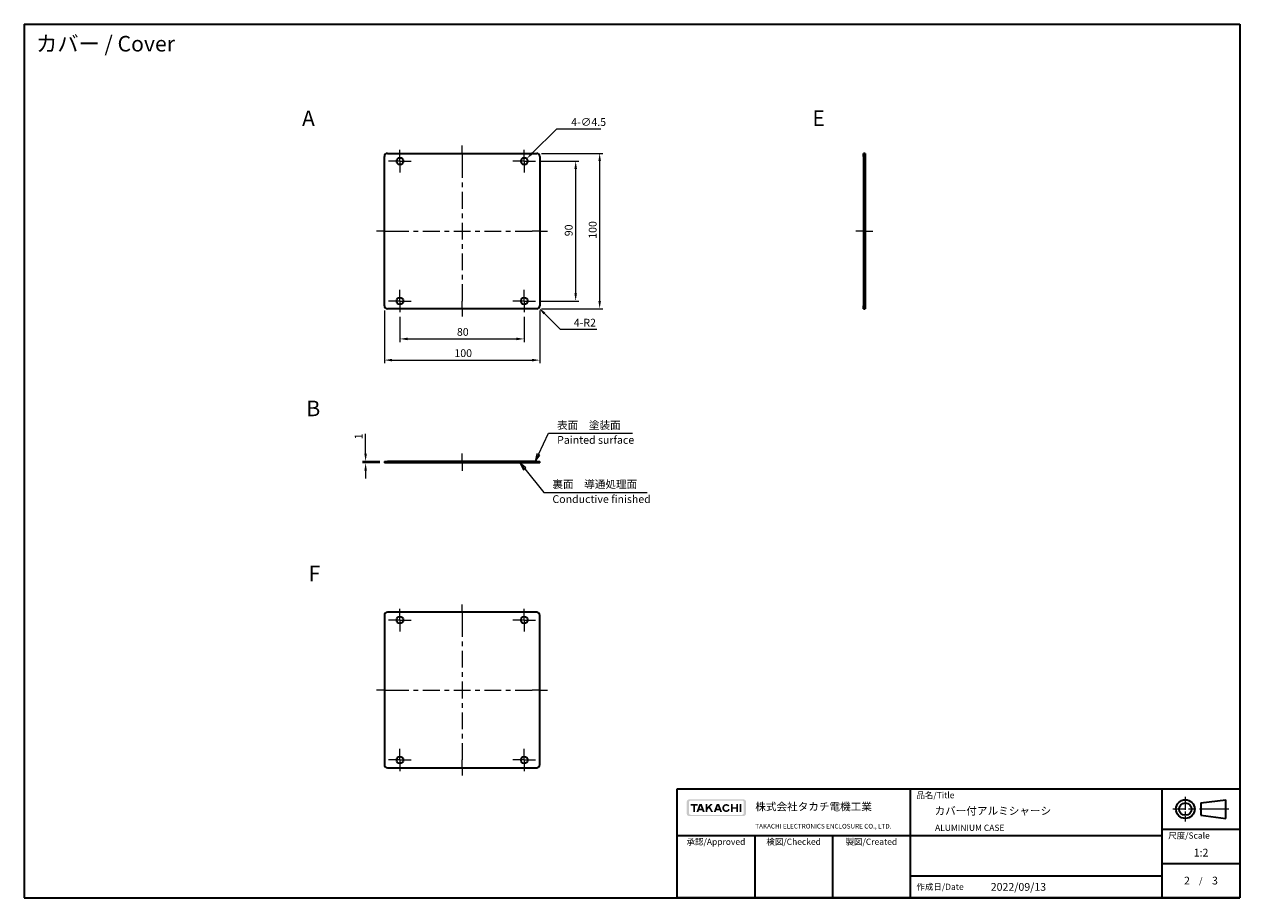
# Model space of a CAD drawing. Units: millimetres. Extents: x 29 to 2395, y 16 to 578.
# Drawn here: x 821 to 1603, y 16 to 578 of the extents above; entities that cross this region are included whole.
import ezdxf
from ezdxf.enums import TextEntityAlignment as Align

# ---------------------------------------------------------------- set-up
doc = ezdxf.new("R2010")
doc.units = ezdxf.units.MM
doc.header["$LTSCALE"] = 2
doc.linetypes.add('CHAIN', pattern=[0.35429999999999995, 0.2362, -0.0295, 0.0591, -0.0295])
doc.layers.get('Defpoints').update_dxf_attribs({"lineweight": 25})
for name, color, linetype, lineweight in [('Border (ISO)', 7, 'Continuous', 35), ('Center Mark (ISO)', 131, 'Continuous', 18), ('Centerline (ISO)', 131, 'Continuous', 18), ('Dimension (ISO)', 7, 'Continuous', 18), ('Hatch (ISO)', 1, 'Continuous', 18), ('Symbol (ISO)', 7, 'Continuous', 18), ('Symbol (ISO) @ 1', 7, 'Continuous', 18), ('Title (ISO)', 7, 'Continuous', 35), ('Visible (ISO)', 7, 'Continuous', 35)]:
    doc.layers.add(name, color=color, linetype=linetype, lineweight=lineweight)
doc.styles.add('Note Text (TK)', font='txt')
doc.styles.add('文字スタイル67', font='arial.ttf')
doc.styles.add('文字スタイル77', font='txt')
doc.dimstyles.new('Default - Method 1b (TK)', dxfattribs={"dimscale": 2, "dimtxt": 2.5, "dimasz": 2.5, "dimexe": 1, "dimexo": 1.499999999999999, "dimgap": 1, "dimtad": 1, "dimtoh": 1, "dimrnd": 1e-08, "dimdsep": 46, "dimtxsty": 'Note Text (TK)', "dimcen": 0.09, "dimdle": 5, "dimclrd": 100, "dimclre": 100, "dimclrt": 7, "dimadec": 1, "dimazin": 1, "dimtfac": 1, "dimtmove": 0, "dimatfit": 3, "dimfxl": 1, "dimtolj": 1, "dimlwd": -1, "dimlwe": -1, "dimarcsym": 0})

# ---------------------------------------------------------------- blocks, each defined once
blk = doc.blocks.new('図面枠 tk図枠')
at = {"layer": 'Border (ISO)'}
for p, q in [((14.49999999999999, 289), (405.4999999999999, 289)), ((14.49999999999999, 289), (14.50000000000001, 8.000000000000007)), ((405.4999999999999, 289), (405.4999999999999, 8.000000000000007)), ((14.50000000000001, 8.000000000000007), (405.4999999999999, 8.000000000000007))]:
    blk.add_line(p, q, dxfattribs=at)
blk = doc.blocks.new('表題欄 tk表題欄')
at = {"layer": 'Hatch (ISO)'}
h = blk.add_hatch(color=256, dxfattribs=at)
edge = h.paths.add_edge_path(flags=0)
edge.add_arc((95.57537688673352, 236.2990653650367), 0.5958259999999996, 269.9999999999897, 360)
edge.add_line((96.17120288673351, 236.2990653650368), (96.17120288673348, 239.7107813650365))
edge.add_arc((95.5753768867335, 239.7107813650366), 0.5958259999999996, 0, 90.0000000000068)
edge.add_line((95.57537688673342, 240.3066073650366), (79.13710888673356, 240.3066073650366))
edge.add_arc((79.13710888673353, 239.7107813650366), 0.5958259999999996, 89.99999999999744, 180)
edge.add_line((78.54128288673353, 239.7107813650365), (78.54128288673331, 236.2990653650368))
edge.add_arc((79.13710888673332, 236.2990653650365), 0.5958259999999996, 180, 270.0000000000231)
edge.add_line((79.13710888673356, 235.7032393650365), (95.57537688673342, 235.7032393650367))
edge = h.paths.add_edge_path()
edge.add_line((77.83935088673357, 239.9556413650366), (77.83935088673357, 236.0542053650368))
edge.add_arc((78.54128288673346, 236.0542053650367), 0.7019319999998935, 180, 270.0000000000087)
edge.add_line((78.54128288673357, 235.3522733650368), (96.17120288673352, 235.3522733650368))
edge.add_arc((96.17120288673351, 236.0542053650367), 0.7019319999998921, 270, 360)
edge.add_line((96.8731348867334, 236.0542053650368), (96.87313488673352, 239.9556413650366))
edge.add_arc((96.1712028867336, 239.9556413650367), 0.7019319999998921, 0, 90.00000000000873)
edge.add_line((96.17120288673348, 240.6575733650367), (78.54128288673357, 240.6575733650366))
edge.add_arc((78.54128288673357, 239.9556413650366), 0.7019319999999984, 90, 180)
for points in [[(79.07181288673355, 239.1476033650369), (79.07181288673355, 238.6578833650367), (79.92066088673353, 238.6578833650367), (79.92066088673353, 236.6581933650368), (80.50832488673353, 236.6581933650368), (80.50832488673353, 238.6578833650367), (81.35717288673355, 238.6578833650367), (81.35717288673355, 239.1476033650369)], [(85.68407849525303, 236.6581933650368), (84.9434673993943, 237.8918698287545), (84.41792288673358, 237.3246628822781), (84.41792288673358, 236.6581933650368), (83.89555488673355, 236.6581933650368), (83.89555488673355, 239.1476033650369), (84.41792288673358, 239.1476033650369), (84.41792288673358, 238.0993979968839), (85.38913556809511, 239.1476033650369), (86.10696490847272, 239.1476033650369), (85.31925422435492, 238.2974470774499), (86.30334488673353, 236.6581933650368)], [(92.09142939614459, 239.1476033650369), (92.09142939614459, 236.6581933650368), (92.60971639614465, 236.6581933650368), (92.60971639614465, 237.6580383650368), (93.76872039614462, 237.6580383650368), (93.76872039614462, 236.6581933650368), (94.28700739614459, 236.6581933650368), (94.28700739614459, 239.1476033650369), (93.76872039614462, 239.1476033650369), (93.76872039614462, 238.1477583650367), (92.60971639614465, 238.1477583650367), (92.60971639614465, 239.1476033650369)], [(94.84202339614467, 239.1476033650369), (94.84202339614467, 236.6581933650368), (95.36439139614473, 236.6581933650368), (95.36439139614473, 239.1476033650369)]]:
    blk.add_hatch(color=256, dxfattribs=at).paths.add_polyline_path(points)
h = blk.add_hatch(color=256, dxfattribs=at)
h.paths.add_polyline_path([(82.59020695886475, 237.7110913650368), (81.95242681460243, 237.7110913650368), (82.27131688673356, 238.5794973650367)], flags=0)
h.paths.add_polyline_path([(82.77903014574996, 237.1968853650368), (81.76360362771717, 237.1968853650368), (81.56578886050404, 236.6581933650368), (80.94907288673355, 236.6581933650368), (81.86321688673357, 239.1476033650369), (82.67941688673353, 239.1476033650369), (83.59356088673351, 236.6581933650368), (82.97684491296302, 236.6581933650368)])
h = blk.add_hatch(color=256, dxfattribs=at)
h.paths.add_polyline_path([(87.52707281460246, 237.7110913650368), (88.16485295886469, 237.7110913650368), (87.84596288673359, 238.5794973650367)], flags=0)
h.paths.add_polyline_path([(87.14043486050403, 236.6581933650368), (87.3382496277172, 237.1968853650368), (88.35367614574989, 237.1968853650368), (88.551490912963, 236.6581933650368), (89.16820688673343, 236.6581933650368), (88.25406288673352, 239.1476033650369), (87.43786288673356, 239.1476033650369), (86.52371888673358, 236.6581933650368)])
h = blk.add_hatch(color=256, dxfattribs=at)
edge = h.paths.add_edge_path()
edge.add_arc((90.52309888673334, 237.9028983650369), 1.273272000000011, 38.55054079078439, 336.5820184016556)
edge.add_line((91.69149139614446, 237.3968543650369), (91.17255542714857, 237.6216113977801))
edge.add_ellipse((90.52309888673352, 237.9028983650369), major_axis=(0, -0.7998759999999119), ratio=0.8673469387756529, start_angle=128.5505407907963, end_angle=426.582018401653, ccw=False)
edge.add_line((91.09381514418376, 238.3576891122095), (91.51887237036831, 238.6964075050431))
at = {"layer": 'Title (ISO)'}
for p, q in [((74.70882392282105, 244.052739026017), (255.7088239228211, 244.052739026017)), ((74.70882392282105, 209.052739026017), (74.70882392282105, 244.052739026017)), ((149.7088239228211, 244.052739026017), (149.7088239228211, 209.052739026017)), ((230.7088239228211, 244.052739026017), (230.7088239228211, 209.052739026017)), ((255.7088239228211, 244.052739026017), (255.7088239228211, 209.052739026017)), ((243.2088239228211, 239.552739026017), (251.2088239228211, 240.5527390260171)), ((243.2088239228211, 239.552739026017), (243.2088239228211, 235.552739026017)), ((251.2088239228211, 234.552739026017), (251.2088239228211, 240.5527390260171)), ((243.2088239228211, 235.552739026017), (251.2088239228211, 234.552739026017)), ((230.7088239228211, 231.052739026017), (255.7088239228211, 231.052739026017)), ((74.70882392282105, 229.052739026017), (230.7088239228211, 229.052739026017)), ((99.70882392282108, 229.052739026017), (99.70882392282108, 209.052739026017)), ((124.708823922821, 229.052739026017), (124.708823922821, 209.052739026017)), ((230.7088239228211, 220.052739026017), (255.7088239228211, 220.052739026017)), ((149.7088239228211, 216.052739026017), (230.7088239228211, 216.052739026017)), ((255.7088239228211, 209.052739026017), (74.70882392282105, 209.052739026017))]:
    blk.add_line(p, q, dxfattribs=at)
at = {"layer": 'Title (ISO)', "color": 4, "linetype": 'CHAIN', "lineweight": 18, "ltscale": 8.889559745788574}
blk.add_line((238.2088239228211, 241.552739026017), (238.2088239228211, 233.552739026017), dxfattribs=at)
at = {"layer": 'Title (ISO)', "color": 4, "linetype": 'CHAIN', "lineweight": 18, "ltscale": 20.00163269042969}
blk.add_line((252.2088239228211, 237.552739026017), (234.2088239228211, 237.552739026017), dxfattribs=at)
at = {"layer": 'Title (ISO)'}
for radius in [3, 2]:
    blk.add_circle((238.2088239228211, 237.552739026017), radius, dxfattribs=at)
at = {"layer": 'Title (ISO)', "color": 1, "char_height": 2.000000029802322, "line_spacing_factor": 1.5, "style": 'Note Text (TK)'}
for s, insert, width, attachment_point in [('\\fＭＳ Ｐゴシック|b0|i0;品名/Title', (151.708823922821, 242.052739026017), 13.06432723999025, 4), ('\\fＭＳ Ｐゴシック|b0|i0;承認/Approved', (87.20882392282108, 227.052739026017), 19.32163715362549, 5), ('\\fＭＳ Ｐゴシック|b0|i0;検図/Checked', (112.208823922821, 227.052739026017), 18.32748532295227, 5), ('\\fＭＳ Ｐゴシック|b0|i0;製図/Created', (137.2088239228211, 227.052739026017), 17.47368454933166, 5), ('\\fＭＳ Ｐゴシック|b0|i0;尺度/Scale', (232.7088239228211, 229.052739026017), 14.33918118476867, 4), ('\\fＭＳ Ｐゴシック|b0|i0;作成日/Date', (151.708823922821, 212.552739026017), 16.39766097068788, 4)]:
    blk.add_mtext(s, dxfattribs=dict(at, insert=insert, width=width, attachment_point=attachment_point))
at = {"layer": 'Title (ISO)', "color": 7, "line_spacing_factor": 1.5, "style": 'Note Text (TK)'}
for s, insert, char_height, attachment_point in [('株式会社タカチ電機工業', (99.87313488673345, 238.052739026017), 2.5, 4), ('\\fＭＳ Ｐゴシック|b0|i0;/', (243.2088239228211, 214.552739026017), 2.000000029802322, 5)]:
    blk.add_mtext(s, dxfattribs=dict(at, insert=insert, char_height=char_height, attachment_point=attachment_point))
at = {"layer": 'Title (ISO)', "color": 7, "insert": (99.87313488673342, 232.052739026017), "char_height": 1.49859994649887, "width": 48.16879749298095, "attachment_point": 4, "line_spacing_factor": 1.5, "style": 'Note Text (TK)'}
blk.add_mtext('\\fArial|b0|i0;TAKACHI ELECTRONICS ENCLOSURE CO., LTD.', dxfattribs=at)
at = {"layer": 'Title (ISO)', "color": 7}
for tag, p, height, style in [('<品名>_001', (157.5383693773665, 235.7530231169261), 2.5, 'Note Text (TK)'), ('<Title>_001', (157.7088239228211, 230.5527390111159), 2.000000029802322, '文字スタイル67'), ('<尺度>_001', (240.9218921046393, 222.302739026017), 2.5, 'Note Text (TK)'), ('<ページ_No.>_001', (237.9488807410029, 213.302739026017), 2.5, 'Note Text (TK)'), ('<総ページ数>_001', (246.7997330137301, 213.302739026017), 2.5, 'Note Text (TK)'), ('作成日_001', (175.617914831912, 211.2814322078352), 2.5, 'Note Text (TK)')]:
    blk.add_attdef(tag, p, '', height=height, dxfattribs=dict(at, style=style))
blk = doc.blocks.new('*D33')
at = {"layer": 'Defpoints', "color": 0}
for p in [(1062.673896689616, 392.6847359234244), (1142.673896689616, 392.6847359234244), (1142.673896689616, 375.5612265968563)]:
    blk.add_point(p, dxfattribs=at)
at = {"layer": 'Dimension (ISO)', "color": 100}
for p, q in [((1062.673896689616, 389.6847359234244), (1062.673896689616, 373.5612265968563)), ((1142.673896689616, 389.6847359234244), (1142.673896689616, 373.5612265968563)), ((1067.673896689617, 375.5612265968563), (1137.673896689616, 375.5612265968563))]:
    blk.add_line(p, q, dxfattribs=at)
for points in [[(1067.673896689617, 376.3945599301896), (1067.673896689617, 374.727893263523), (1062.673896689616, 375.5612265968563)], [(1137.673896689616, 376.3945599301896), (1137.673896689616, 374.727893263523), (1142.673896689616, 375.5612265968563)]]:
    blk.add_solid(points, dxfattribs=at)
at = {"layer": 'Dimension (ISO)', "color": 7, "insert": (1099.335828507798, 380.0612265968563), "char_height": 5, "attachment_point": 4, "style": 'Note Text (TK)'}
blk.add_mtext('\\A1;80', dxfattribs=at)
blk = doc.blocks.new('*D34')
at = {"layer": 'Defpoints', "color": 0}
for p in [(1052.673896689617, 396.9347359234244), (1152.673896689616, 396.9347359234244), (1152.673896689616, 361.9058987182242)]:
    blk.add_point(p, dxfattribs=at)
at = {"layer": 'Dimension (ISO)', "color": 100}
for p, q in [((1052.673896689617, 393.9347359234245), (1052.673896689617, 359.9058987182242)), ((1152.673896689616, 393.9347359234245), (1152.673896689616, 359.9058987182242)), ((1057.673896689617, 361.9058987182242), (1147.673896689616, 361.9058987182242))]:
    blk.add_line(p, q, dxfattribs=at)
for points in [[(1057.673896689617, 362.7392320515576), (1057.673896689617, 361.072565384891), (1052.673896689617, 361.9058987182242)], [(1147.673896689616, 362.7392320515576), (1147.673896689616, 361.072565384891), (1152.673896689616, 361.9058987182242)]]:
    blk.add_solid(points, dxfattribs=at)
at = {"layer": 'Dimension (ISO)', "color": 7, "insert": (1097.730714871435, 366.4058987182242), "char_height": 5, "attachment_point": 4, "style": 'Note Text (TK)'}
blk.add_mtext('\\A1;100', dxfattribs=at)
blk = doc.blocks.new('*D35')
at = {"layer": 'Defpoints', "color": 0}
for p in [(1149.923896689616, 489.9347359234236), (1175.764266696714, 489.9347359234237), (1149.923896689617, 399.9347359234247)]:
    blk.add_point(p, dxfattribs=at)
at = {"layer": 'Dimension (ISO)', "color": 100}
for p, q in [((1152.923896689616, 489.9347359234237), (1177.764266696714, 489.9347359234237)), ((1175.764266696714, 404.9347359234246), (1175.764266696714, 484.9347359234236)), ((1152.923896689616, 399.9347359234247), (1177.764266696714, 399.9347359234247))]:
    blk.add_line(p, q, dxfattribs=at)
for points in [[(1174.930933363381, 484.9347359234236), (1176.597600030047, 484.9347359234236), (1175.764266696714, 489.9347359234237)], [(1174.930933363381, 404.9347359234246), (1176.597600030047, 404.9347359234246), (1175.764266696714, 399.9347359234247)]]:
    blk.add_solid(points, dxfattribs=at)
at = {"layer": 'Dimension (ISO)', "color": 7, "insert": (1171.264266696714, 441.6250768325148), "char_height": 5, "attachment_point": 4, "rotation": 90, "style": 'Note Text (TK)'}
blk.add_mtext('\\A1;90', dxfattribs=at)
blk = doc.blocks.new('*D36')
at = {"layer": 'Defpoints', "color": 0}
for p in [(1150.673896689616, 494.9347359234236), (1191.196868086567, 494.9347359234237), (1150.673896689616, 394.9347359234247)]:
    blk.add_point(p, dxfattribs=at)
at = {"layer": 'Dimension (ISO)', "color": 100}
for p, q in [((1153.673896689616, 494.9347359234237), (1193.196868086567, 494.9347359234237)), ((1191.196868086567, 399.9347359234247), (1191.196868086567, 489.9347359234237)), ((1153.673896689616, 394.9347359234248), (1193.196868086567, 394.9347359234248))]:
    blk.add_line(p, q, dxfattribs=at)
for points in [[(1190.363534753234, 489.9347359234237), (1192.0302014199, 489.9347359234237), (1191.196868086567, 494.9347359234237)], [(1190.363534753234, 399.9347359234247), (1192.0302014199, 399.9347359234247), (1191.196868086567, 394.9347359234248)]]:
    blk.add_solid(points, dxfattribs=at)
at = {"layer": 'Dimension (ISO)', "color": 7, "insert": (1186.696868086567, 439.9915541052421), "char_height": 5, "attachment_point": 4, "rotation": 90, "style": 'Note Text (TK)'}
blk.add_mtext('\\A1;100', dxfattribs=at)
blk = doc.blocks.new('*D37')
at = {"layer": 'Defpoints', "color": 0}
for p in [(1150.673896689616, 396.9347359234242), (1152.085022181917, 395.5174410193984)]:
    blk.add_point(p, dxfattribs=at)
at = {"layer": 'Dimension (ISO)', "color": 100}
for p, q in [((1166.0252729309, 381.5162437799117), (1155.61283591267, 391.9742037593337)), ((1189.378291193069, 381.5162437799119), (1166.0252729309, 381.5162437799117))]:
    blk.add_line(p, q, dxfattribs=at)
blk.add_solid([(1156.203375456014, 392.5621727144591), (1155.022296369326, 391.3862348042083), (1152.085022181917, 395.5174410193984)], dxfattribs=at)
at = {"layer": 'Dimension (ISO)', "color": 7, "insert": (1174.548745738524, 386.0162437799118), "char_height": 5, "attachment_point": 4, "style": 'Note Text (TK)'}
blk.add_mtext('\\A1;\\fＭＳ Ｐゴシック|b0|i0;4-R2', dxfattribs=at)
blk = doc.blocks.new('*D38')
at = {"layer": 'Defpoints', "color": 0}
for p in [(1141.081903528417, 488.344749201875), (1144.265889850814, 491.5247226449711)]:
    blk.add_point(p, dxfattribs=at)
at = {"layer": 'Dimension (ISO)', "color": 100}
for p, q in [((1163.377136586497, 510.611882868134), (1147.803652431253, 495.0580264706334)), ((1191.926466241234, 510.6118828681341), (1163.377136586497, 510.611882868134)), ((1142.493896689615, 489.9347359234228), (1142.853896689615, 489.9347359234229)), ((1142.673896689615, 489.754735923423), (1142.673896689615, 490.1147359234229))]:
    blk.add_line(p, q, dxfattribs=at)
blk.add_solid([(1147.21476846031, 495.6476535673734), (1148.392536402197, 494.4683993738935), (1144.265889850814, 491.5247226449711)], dxfattribs=at)
at = {"layer": 'Dimension (ISO)', "color": 7, "insert": (1172.892375332143, 515.1118828681339), "char_height": 5, "attachment_point": 4, "style": 'Note Text (TK)'}
blk.add_mtext('\\A1;\\fＭＳ Ｐゴシック|b0|i0;4-∅4.5', dxfattribs=at)
blk = doc.blocks.new('*D39')
at = {"layer": 'Defpoints', "color": 0}
for p in [(1040.604687268132, 295.7501916495747), (1052.673896689552, 296.7501916495747), (1052.673896689552, 295.7501916495747)]:
    blk.add_point(p, dxfattribs=at)
at = {"layer": 'Dimension (ISO)', "color": 100}
for p, q in [((1040.604687268132, 301.7501916495747), (1040.604687268132, 314.4218670914398)), ((1049.673896689552, 296.7501916495747), (1038.604687268132, 296.7501916495747)), ((1049.673896689552, 295.7501916495747), (1038.604687268132, 295.7501916495747)), ((1040.604687268132, 295.7501916495747), (1040.604687268132, 296.7501916495747)), ((1040.604687268132, 290.7501916495747), (1040.604687268132, 285.7501916495747))]:
    blk.add_line(p, q, dxfattribs=at)
for points in [[(1039.771353934799, 301.7501916495747), (1041.438020601465, 301.7501916495747), (1040.604687268132, 296.7501916495747)], [(1039.771353934799, 290.7501916495747), (1041.438020601465, 290.7501916495747), (1040.604687268132, 295.7501916495747)]]:
    blk.add_solid(points, dxfattribs=at)
at = {"layer": 'Dimension (ISO)', "color": 7, "insert": (1036.104687268132, 310.9161852732577), "char_height": 5, "attachment_point": 4, "rotation": 90, "style": 'Note Text (TK)'}
blk.add_mtext('\\A1;1', dxfattribs=at)
blk = doc.blocks.new('引出線注記1')
at = {"layer": 'Symbol (ISO)', "color": 100}
for p, q in [((179.8797032509775, 150.629762919779), (183.1493479388745, 157.4554288576696)), ((183.1493479388745, 157.4554288576696), (185.6493479388745, 157.4554288576696)), ((185.6493479388745, 157.4554288576696), (210.1522714274915, 157.4554288576696)), ((179.4287698319792, 150.8457699836229), (178.7996679317579, 148.3750958247873)), ((179.8797032509775, 150.629762919779), (178.7996679317579, 148.3750958247873)), ((178.7996679317579, 148.3750958247873), (180.3306366699759, 150.4137558559351)), ((180.3306366699759, 150.4137558559351), (179.4287698319792, 150.8457699836229))]:
    blk.add_line(p, q, dxfattribs=at)
at = {"layer": 'Symbol (ISO)', "color": 100, "flags": 128}
blk.add_lwpolyline([(179.428768157959, 150.8457660675049), (178.7996673583984, 148.3750915527344), (180.330638885498, 150.4137516021728), (179.428768157959, 150.8457660675049)], dxfattribs=at)
at = {"layer": 'Symbol (ISO)', "color": 100}
blk.add_solid([(179.428768157959, 150.8457660675049), (178.7996673583984, 148.3750915527344), (180.330638885498, 150.4137516021728), (179.428768157959, 150.8457660675049)], dxfattribs=at)
at = {"layer": 'Symbol (ISO)', "color": 7, "char_height": 2.5, "attachment_point": 7, "style": 'Note Text (TK)'}
for s, insert in [('表面\u3000塗装面', (185.8893485532761, 158.0062329660508)), ('Painted surface', (185.9053485942362, 153.2461894939992))]:
    blk.add_mtext(s, dxfattribs=dict(at, insert=insert))
blk = doc.blocks.new('引出線注記2')
at = {"layer": 'Symbol (ISO)', "color": 100}
for p, q in [((175.4843000636232, 145.9442394216039), (173.8962844622245, 147.8750958247873)), ((175.8704713442599, 146.2618425418836), (173.8962844622245, 147.8750958247873)), ((173.8962844622245, 147.8750958247873), (175.0981287829865, 145.6266363013241)), ((175.0981287829865, 145.6266363013241), (175.8704713442599, 146.2618425418836)), ((175.4843000636232, 145.9442394216039), (181.6771072309934, 138.4144510730097)), ((181.6771072309934, 138.4144510730097), (184.1771072309933, 138.4144510730097)), ((184.1771072309933, 138.4144510730097), (214.8496216696226, 138.4144510730097))]:
    blk.add_line(p, q, dxfattribs=at)
at = {"layer": 'Symbol (ISO)', "color": 100, "flags": 128}
blk.add_lwpolyline([(175.870475769043, 146.2618446350098), (173.8962936401367, 147.8750991821289), (175.0981330871582, 145.6266403198242), (175.870475769043, 146.2618446350098)], dxfattribs=at)
at = {"layer": 'Symbol (ISO)', "color": 100}
blk.add_solid([(175.870475769043, 146.2618446350098), (173.8962936401367, 147.8750991821289), (175.0981330871582, 145.6266403198242), (175.870475769043, 146.2618446350098)], dxfattribs=at)
at = {"layer": 'Symbol (ISO)', "color": 7, "char_height": 2.5, "attachment_point": 7, "style": 'Note Text (TK)'}
for s, insert in [('裏面\u3000導通処理面', (184.3851077634747, 139.0237347139904)), ('Conductive finished', (184.4011078044349, 134.2052117093393))]:
    blk.add_mtext(s, dxfattribs=dict(at, insert=insert))

msp = doc.modelspace()

# ---------------------------------------------------------------- linework, layer by layer
at = {"layer": 'Center Mark (ISO)', "linetype": 'Continuous'}
for p, q in [((1062.673896689616, 489.9347359234234), (1062.673896689616, 497.1847359234234)), ((1142.673896689616, 489.9347359234234), (1142.673896689616, 497.1847359234234)), ((1062.673896689616, 489.9347359234234), (1055.423896689616, 489.9347359234234)), ((1062.673896689616, 489.9347359234234), (1069.923896689616, 489.9347359234234)), ((1062.673896689616, 489.9347359234234), (1062.673896689616, 482.6847359234234)), ((1142.673896689616, 489.9347359234234), (1135.423896689616, 489.9347359234234)), ((1142.673896689616, 489.9347359234234), (1149.923896689616, 489.9347359234234)), ((1142.673896689616, 489.9347359234234), (1142.673896689616, 482.6847359234234)), ((1062.673896689616, 399.9347359234244), (1062.673896689616, 407.1847359234244)), ((1142.673896689616, 399.9347359234244), (1142.673896689616, 407.1847359234244)), ((1062.673896689616, 399.9347359234244), (1055.423896689617, 399.9347359234244)), ((1062.673896689616, 399.9347359234244), (1069.923896689617, 399.9347359234244)), ((1062.673896689616, 399.9347359234244), (1062.673896689616, 392.6847359234244)), ((1142.673896689616, 399.9347359234244), (1135.423896689616, 399.9347359234244)), ((1142.673896689616, 399.9347359234244), (1149.923896689616, 399.9347359234244)), ((1142.673896689616, 399.9347359234244), (1142.673896689616, 392.6847359234244)), ((1062.673896689508, 194.6280865128322), (1062.673896689508, 201.8780865128322)), ((1142.673896689508, 194.6280865128322), (1142.673896689508, 201.8780865128322)), ((1062.673896689508, 194.6280865128322), (1055.423896689509, 194.6280865128322)), ((1062.673896689508, 194.6280865128322), (1069.923896689508, 194.6280865128322)), ((1062.673896689508, 194.6280865128322), (1062.673896689508, 187.3780865128322)), ((1142.673896689508, 194.6280865128322), (1135.423896689508, 194.6280865128322)), ((1142.673896689508, 194.6280865128322), (1149.923896689508, 194.6280865128322)), ((1142.673896689508, 194.6280865128322), (1142.673896689508, 187.3780865128322)), ((1062.673896689508, 104.6280865128333), (1062.673896689508, 111.8780865128332)), ((1142.673896689508, 104.6280865128333), (1142.673896689508, 111.8780865128332)), ((1062.673896689508, 104.6280865128333), (1055.423896689508, 104.6280865128333)), ((1062.673896689508, 104.6280865128333), (1069.923896689508, 104.6280865128333)), ((1062.673896689508, 104.6280865128333), (1062.673896689508, 97.3780865128333)), ((1142.673896689508, 104.6280865128333), (1135.423896689508, 104.6280865128333)), ((1142.673896689508, 104.6280865128333), (1149.923896689508, 104.6280865128333)), ((1142.673896689508, 104.6280865128333), (1142.673896689508, 97.3780865128333))]:
    msp.add_line(p, q, dxfattribs=at)
at = {"layer": 'Centerline (ISO)'}
for p, q in [((1102.673896689616, 494.9347359234232), (1102.673896689616, 499.9347359234233)), ((1102.673896689616, 494.9347359234232), (1102.673896689616, 489.9347359234233)), ((1052.673896689617, 444.9347359234239), (1047.673896689617, 444.9347359234239)), ((1052.673896689617, 444.9347359234239), (1057.673896689617, 444.9347359234239)), ((1152.673896689616, 444.9347359234239), (1147.673896689616, 444.9347359234239)), ((1152.673896689616, 444.9347359234239), (1157.673896689616, 444.9347359234239)), ((1360.988137182743, 444.9347359234239), (1355.988137182743, 444.9347359234239)), ((1361.988137182743, 444.9347359234239), (1366.988137182743, 444.9347359234239)), ((1102.673896689616, 394.9347359234245), (1102.673896689616, 399.9347359234245)), ((1102.673896689616, 394.9347359234245), (1102.673896689616, 389.9347359234245)), ((1102.673896689551, 296.7501916495744), (1102.673896689551, 301.7501916495744)), ((1102.673896689551, 295.7501916495744), (1102.673896689551, 290.7501916495744)), ((1102.673896689508, 199.6280865128321), (1102.673896689508, 204.6280865128322)), ((1102.673896689508, 199.6280865128321), (1102.673896689508, 194.6280865128321)), ((1052.673896689508, 149.6280865128328), (1047.673896689508, 149.6280865128328)), ((1052.673896689508, 149.6280865128328), (1057.673896689508, 149.6280865128328)), ((1152.673896689508, 149.6280865128327), (1147.673896689507, 149.6280865128327)), ((1152.673896689508, 149.6280865128327), (1157.673896689507, 149.6280865128327)), ((1102.673896689508, 99.62808651283336), (1102.673896689508, 104.6280865128333)), ((1102.673896689508, 99.62808651283336), (1102.673896689508, 94.62808651283336))]:
    msp.add_line(p, q, dxfattribs=at)
at = {"layer": 'Centerline (ISO)', "linetype": 'Continuous'}
for p, q in [((1102.673896689616, 489.9347359234233), (1102.673896689616, 479.1347359234236)), ((1102.673896689616, 476.1347359234235), (1102.673896689616, 473.1347359234235)), ((1102.673896689616, 470.1347359234236), (1102.673896689616, 459.3347359234238)), ((1102.673896689616, 456.3347359234239), (1102.673896689616, 453.3347359234239)), ((1102.673896689616, 450.3347359234239), (1102.673896689616, 439.5347359234242)), ((1057.673896689617, 444.9347359234239), (1068.473896689616, 444.9347359234239)), ((1071.473896689616, 444.9347359234239), (1074.473896689617, 444.9347359234239)), ((1077.473896689616, 444.9347359234239), (1088.273896689616, 444.9347359234239)), ((1091.273896689616, 444.9347359234239), (1094.273896689616, 444.9347359234239)), ((1097.273896689616, 444.9347359234239), (1108.073896689616, 444.9347359234239)), ((1111.073896689616, 444.9347359234239), (1114.073896689616, 444.9347359234239)), ((1117.073896689616, 444.9347359234239), (1127.873896689616, 444.9347359234239)), ((1130.873896689616, 444.9347359234239), (1133.873896689616, 444.9347359234239)), ((1136.873896689616, 444.9347359234239), (1147.673896689616, 444.9347359234239)), ((1360.988137182743, 444.9347359234239), (1361.988137182743, 444.9347359234239)), ((1102.673896689616, 436.5347359234242), (1102.673896689616, 433.5347359234242)), ((1102.673896689616, 430.5347359234242), (1102.673896689616, 419.7347359234245)), ((1102.673896689616, 416.7347359234245), (1102.673896689616, 413.7347359234246)), ((1102.673896689616, 410.7347359234245), (1102.673896689616, 399.9347359234245)), ((1102.673896689551, 295.7501916495744), (1102.673896689551, 296.7501916495744)), ((1102.673896689508, 194.6280865128321), (1102.673896689508, 183.8280865128324)), ((1102.673896689508, 180.8280865128324), (1102.673896689508, 177.8280865128324)), ((1102.673896689508, 174.8280865128324), (1102.673896689508, 164.0280865128326)), ((1102.673896689508, 161.0280865128326), (1102.673896689508, 158.0280865128326)), ((1057.673896689508, 149.6280865128328), (1068.473896689508, 149.6280865128328)), ((1071.473896689508, 149.6280865128328), (1074.473896689508, 149.6280865128328)), ((1077.473896689508, 149.6280865128328), (1088.273896689508, 149.6280865128328)), ((1091.273896689508, 149.6280865128328), (1094.273896689508, 149.6280865128328)), ((1097.273896689508, 149.6280865128328), (1108.073896689508, 149.6280865128328)), ((1102.673896689508, 155.0280865128326), (1102.673896689508, 144.2280865128328)), ((1111.073896689508, 149.6280865128328), (1114.073896689508, 149.6280865128328)), ((1117.073896689508, 149.6280865128328), (1127.873896689508, 149.6280865128328)), ((1130.873896689508, 149.6280865128328), (1133.873896689508, 149.6280865128328)), ((1136.873896689508, 149.6280865128328), (1147.673896689507, 149.6280865128327)), ((1102.673896689508, 141.2280865128328), (1102.673896689508, 138.2280865128328)), ((1102.673896689508, 135.2280865128328), (1102.673896689508, 124.428086512833)), ((1102.673896689508, 121.428086512833), (1102.673896689508, 118.428086512833)), ((1102.673896689508, 115.428086512833), (1102.673896689508, 104.6280865128333))]:
    msp.add_line(p, q, dxfattribs=at)
at = {"layer": 'Visible (ISO)'}
for p, q in [((1052.673896689617, 396.9347359234244), (1052.673896689616, 492.9347359234234)), ((1054.673896689616, 494.9347359234232), (1150.673896689616, 494.9347359234234)), ((1152.673896689615, 492.9347359234234), (1152.673896689616, 396.9347359234245)), ((1360.988137182742, 492.9347359234234), (1360.988137182742, 494.9347359234232)), ((1361.988137182742, 494.9347359234234), (1360.988137182742, 494.9347359234234)), ((1360.988137182742, 492.9347359234234), (1360.988137182743, 396.9347359234245)), ((1361.988137182742, 494.9347359234234), (1361.988137182742, 492.9347359234234)), ((1361.988137182742, 492.9347359234234), (1361.988137182743, 396.9347359234245)), ((1150.673896689616, 394.9347359234246), (1054.673896689617, 394.9347359234245)), ((1360.988137182743, 394.9347359234246), (1360.988137182743, 396.9347359234245)), ((1360.988137182743, 394.9347359234246), (1361.988137182743, 394.9347359234246)), ((1361.988137182743, 396.9347359234245), (1361.988137182743, 394.9347359234245)), ((1052.673896689552, 296.7501916495746), (1054.673896689552, 296.750191649574)), ((1052.673896689552, 296.7501916495746), (1052.673896689552, 295.7501916495746)), ((1054.673896689552, 295.750191649574), (1052.673896689552, 295.7501916495746)), ((1150.673896689551, 296.7501916495748), (1054.673896689552, 296.750191649574)), ((1150.673896689551, 295.7501916495748), (1054.673896689552, 295.750191649574)), ((1150.673896689551, 296.7501916495748), (1152.673896689551, 296.7501916495754)), ((1152.673896689551, 295.7501916495754), (1150.673896689551, 295.7501916495748)), ((1152.673896689551, 295.7501916495754), (1152.673896689551, 296.7501916495754)), ((1052.673896689509, 197.6280865128322), (1052.673896689508, 101.6280865128333)), ((1150.673896689508, 199.6280865128321), (1054.673896689509, 199.6280865128322)), ((1152.673896689508, 101.6280865128333), (1152.673896689508, 197.6280865128322)), ((1054.673896689508, 99.62808651283339), (1150.673896689508, 99.62808651283333))]:
    msp.add_line(p, q, dxfattribs=at)
for centre in [(1062.673896689616, 489.9347359234234), (1142.673896689616, 489.9347359234234), (1062.673896689616, 399.9347359234245), (1142.673896689616, 399.9347359234245), (1062.673896689508, 194.6280865128322), (1142.673896689508, 194.6280865128322), (1062.673896689508, 104.6280865128333), (1142.673896689508, 104.6280865128333)]:
    msp.add_circle(centre, 2.24999999999998, dxfattribs=at)
for centre, radius, start, end in [((1054.673896689616, 492.9347359234234), 1.999999999999975, 90, 180), ((1150.673896689616, 492.9347359234234), 1.999999999999993, 0, 90), ((1054.673896689617, 396.9347359234244), 1.999999999999993, 180, 270), ((1150.673896689616, 396.9347359234245), 1.999999999999993, 270, 0), ((1054.673896689509, 197.6280865128322), 1.999999999999993, 90, 180), ((1150.673896689508, 197.6280865128322), 2.000000000000002, 0, 90), ((1054.673896689508, 101.6280865128333), 1.999999999999975, 180, 270), ((1150.673896689508, 101.6280865128333), 2.000000000000002, 270, 0)]:
    msp.add_arc(centre, radius, start, end, dxfattribs=at)

# ---------------------------------------------------------------- block references
at = {"xscale": 2, "yscale": 2, "zscale": 2}
msp.add_blockref('図面枠 tk図枠', (792, 0), dxfattribs=at)
ref = msp.add_blockref('表題欄 tk表題欄', (1091.582352154357, -402.1054780520341), dxfattribs=dict(xscale=2, yscale=2, zscale=2))
ref.add_attrib('<品名>_001', 'カバー付アルミシャーシ', (1406.659090909091, 69.40056818181822), dxfattribs={"layer": 'Title (ISO)', "color": 7, "height": 5, "style": 'Note Text (TK)'})
ref.add_attrib('<尺度>_001', '1:2', (1573.426136363636, 42.50000000000007), dxfattribs={"layer": 'Title (ISO)', "color": 7, "height": 5, "style": 'Note Text (TK)'})
ref.add_attrib('作成日_001', '2022/09/13', (1442.818181818181, 20.4573863636364), dxfattribs={"layer": 'Title (ISO)', "color": 7, "height": 5, "style": 'Note Text (TK)'})
ref.add_attrib('<Title>_001', 'ALUMINIUM CASE', (1407, 58.99999997019769), dxfattribs={"layer": 'Title (ISO)', "color": 7, "height": 4.000000059604644, "style": '文字スタイル67'})
ref.add_attrib('<ページ_No.>_001', '2', (1567.181818181818, 24.50000000000003), dxfattribs={"layer": 'Title (ISO)', "color": 7, "height": 5, "style": 'Note Text (TK)'})
ref.add_attrib('<総ページ数>_001', '3', (1585.181818181818, 24.50000000000003), dxfattribs={"layer": 'Title (ISO)', "color": 7, "height": 5, "style": 'Note Text (TK)'})
at = {"layer": 'Symbol (ISO)', "xscale": 2, "yscale": 2, "zscale": 2}
for name in ['引出線注記1', '引出線注記2']:
    msp.add_blockref(name, (792, 0), dxfattribs=at)

# ---------------------------------------------------------------- texts
at = {"layer": 'Symbol (ISO) @ 1', "color": 7, "style": '文字スタイル77'}
for s, p in [('カバー / Cover', (828.6098165011892, 565.506379296965)), ('A', (999.6776418641463, 517.4918549674601)), ('E', (1328.068691285139, 517.5949411799018)), ('B', (1002.471707098528, 330.8428993769388)), ('F', (1003.844404107693, 224.6610377115851))]:
    msp.add_text(s, height=10, dxfattribs=at).set_placement(p, align=Align.MIDDLE_LEFT)

# ---------------------------------------------------------------- dimensions: what is measured, and where the dimension line sits
at = {"layer": 'Dimension (ISO)', "color": 100}
dim = msp.add_diameter_dim_2p(p1=(1141.081903528417, 488.344749201875), p2=(1144.265889850814, 491.5247226449711), text='\\fＭＳ Ｐゴシック|b0|i0;4-<>', dimstyle='Default - Method 1b (TK)', override={"dimgap": 1, "dimtih": 1, "dimdec": 2, "dimlfac": 0.9999999999999495, "dimtol": 0, "dimlim": 0, "dimtp": 0, "dimtm": 0, "dimtdec": 2, "dimtofl": 0}, dxfattribs=at)
dim.commit()
dim.dimension.update_dxf_attribs({"geometry": '*D38', "text_midpoint": (1182.409420786689, 510.611882868134), "dimtype": 163})
for base, p1, p2, angle, override, picture, middle in [((1191.196868086567, 494.9347359234237), (1150.673896689616, 394.9347359234245), (1150.673896689616, 494.9347359234234), 90, {"dimgap": 1, "dimtoh": 0, "dimdec": 2, "dimtol": 0, "dimlim": 0, "dimtp": 0, "dimtm": 0, "dimtdec": 2, "dimtofl": 0, "dimatfit": 1}, '*D36', (1191.196868086567, 444.934735923424)), ((1175.764266696714, 489.9347359234237), (1149.923896689616, 399.9347359234244), (1149.923896689616, 489.9347359234234), 90, {"dimgap": 1, "dimtoh": 0, "dimdec": 2, "dimtol": 0, "dimlim": 0, "dimtp": 0, "dimtm": 0, "dimtdec": 2, "dimtofl": 0, "dimatfit": 1}, '*D35', (1175.764266696714, 444.9347359234238)), ((1142.673896689616, 375.5612265968563), (1062.673896689616, 392.6847359234244), (1142.673896689616, 392.6847359234244), 180, {"dimgap": 1, "dimtoh": 0, "dimdec": 2, "dimtol": 0, "dimlim": 0, "dimtp": 0, "dimtm": 0, "dimtdec": 2, "dimtofl": 0, "dimatfit": 1}, '*D33', (1102.673896689616, 375.5612265968563)), ((1040.604687268132, 295.7501916495747), (1052.673896689552, 296.7501916495745), (1052.673896689552, 295.7501916495746), 90, {"dimgap": 1, "dimtoh": 0, "dimdec": 2, "dimtol": 0, "dimlim": 0, "dimtp": 0, "dimtm": 0, "dimtdec": 2, "dimtofl": 1, "dimatfit": 1}, '*D39', (1040.604687268132, 311.6690261823486))]:
    dim = msp.add_linear_dim(base=base, p1=p1, p2=p2, angle=angle, dimstyle='Default - Method 1b (TK)', override=override, dxfattribs=at)
    dim.commit()
    dim.dimension.update_dxf_attribs({"geometry": picture, "text_midpoint": middle, "dimtype": 160})
dim = msp.add_linear_dim(base=(1152.673896689616, 361.9058987182242), p1=(1052.673896689617, 396.9347359234244), p2=(1152.673896689616, 396.9347359234244), dimstyle='Default - Method 1b (TK)', override={"dimgap": 1, "dimtoh": 0, "dimdec": 2, "dimtol": 0, "dimlim": 0, "dimtp": 0, "dimtm": 0, "dimtdec": 2, "dimtofl": 0, "dimatfit": 1}, dxfattribs=at)
dim.commit()
dim.dimension.update_dxf_attribs({"geometry": '*D34', "text_midpoint": (1102.673896689617, 361.9058987182242), "dimtype": 160})
dim = msp.add_radius_dim(center=(1150.673896689616, 396.9347359234242), mpoint=(1152.085022181917, 395.5174410193984), text='\\fＭＳ Ｐゴシック|b0|i0;4-<>', dimstyle='Default - Method 1b (TK)', override={"dimgap": 1, "dimtih": 1, "dimdec": 2, "dimlfac": 0.9999999999999714, "dimcen": 0, "dimtol": 0, "dimlim": 0, "dimtp": 0, "dimtm": 0, "dimtdec": 2, "dimtofl": 0}, dxfattribs=at)
dim.commit()
dim.dimension.update_dxf_attribs({"geometry": '*D37', "text_midpoint": (1181.963518465797, 381.5162437799118), "dimtype": 164})

doc.saveas('drawing.dxf')
